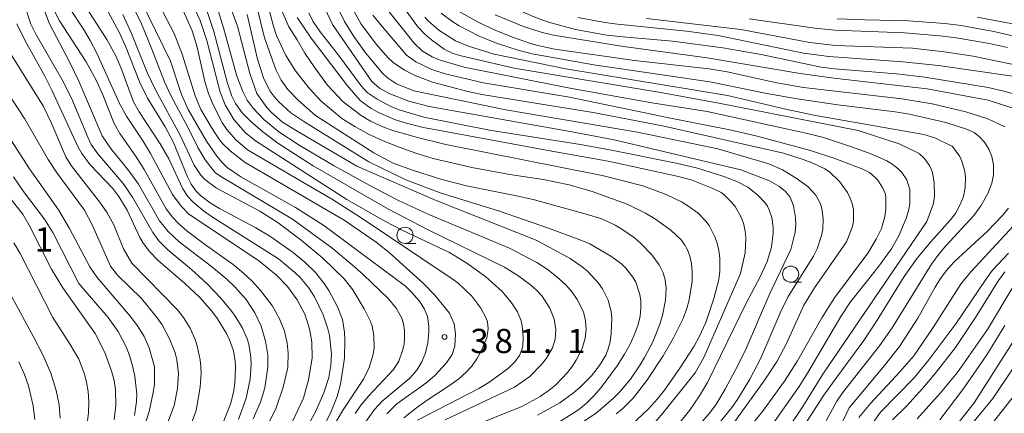
# Model space of a CAD drawing. Units: millimetres. Extents: x -76000 to -74000, y 25500 to 27000.
# Drawn here: x -75472 to -75319, y 26670 to 26731 of the extents above; entities that cross this region are included whole.
import ezdxf

# ---------------------------------------------------------------- set-up
doc = ezdxf.new("R2010")
doc.units = ezdxf.units.MM
for name, color, linetype, lineweight in [('633100_広葉樹林', 7, 'Continuous', 9), ('710100_等高線（計曲線）', 7, 'Continuous', 20), ('710200_等高線（主曲線）', 7, 'Continuous', 9), ('731200_図化機測定による標高点', 7, 'Continuous', 20), ('731207_図化機測定による標高点（注記）', 7, 'Continuous', 20)]:
    doc.layers.add(name, color=color, linetype=linetype, lineweight=lineweight)
doc.styles.add('Style-WORKING', font='txt')

msp = doc.modelspace()

# ---------------------------------------------------------------- linework, layer by layer
at = {"layer": '633100_広葉樹林'}
for p, q in [((-75412.02, 26696.35), (-75410.35, 26696.35)), ((-75352.32, 26690.33), (-75350.65, 26690.33))]:
    msp.add_line(p, q, dxfattribs=at)
for centre in [(-75412.02, 26697.6), (-75352.32, 26691.58)]:
    msp.add_circle(centre, 1.25, dxfattribs=at)
at = {"layer": '710100_等高線（計曲線）', "flags": 128}
for points in [[(-75453.51, 26739.87), (-75447.75, 26728.91), (-75446.52, 26725.7), (-75444.53, 26719.24), (-75443.61, 26717.1), (-75441.98, 26714.29), (-75440.85, 26712.57), (-75440.29, 26711.85), (-75439.11, 26710.7), (-75436.76, 26708.88), (-75421.45, 26699.94), (-75416.51, 26696.55), (-75414.49, 26694.93), (-75409.14, 26690.13), (-75407.43, 26688.33), (-75405.12, 26685.52), (-75404.42, 26683.88), (-75404.2, 26682.32), (-75404.29, 26680.4), (-75404.74, 26679.12), (-75405.62, 26677.85), (-75407.45, 26675.83), (-75408.8, 26674.69), (-75413.28, 26671.46), (-75414.81, 26669.95)], [(-75428.37, 26665.86), (-75425.93, 26670.14), (-75424.58, 26673.17), (-75423.84, 26675.54), (-75423.48, 26677.44), (-75423.4, 26679.21), (-75423.72, 26682.06), (-75423.95, 26683.1), (-75424.71, 26685.29), (-75426.02, 26688.05), (-75426.97, 26689.5), (-75428.25, 26691.04), (-75429.08, 26691.86), (-75431.6, 26693.97), (-75441.96, 26700.5), (-75443.24, 26701.41), (-75444.86, 26702.78), (-75445.66, 26703.63), (-75446.41, 26704.79), (-75448.6, 26709.45), (-75449.91, 26711.76), (-75453.2, 26716.74), (-75454.04, 26718.29), (-75456, 26723.61), (-75456.8, 26725.42), (-75458.21, 26727.97), (-75461.86, 26733.65)], [(-75391.49, 26669.71), (-75388.04, 26671.63), (-75385.93, 26673.17), (-75384.9, 26674.06), (-75383.14, 26675.83), (-75381.9, 26677.4), (-75380.93, 26679.05), (-75380.56, 26679.99), (-75380.28, 26681.1), (-75380.1, 26682.38), (-75380.02, 26684.8), (-75380.1, 26685.77), (-75380.56, 26687.55), (-75381.43, 26689.31), (-75382.07, 26690.21), (-75383.71, 26691.98), (-75384.57, 26692.74), (-75386.45, 26694.03), (-75391.74, 26696.85), (-75407.22, 26703), (-75419.5, 26708.32), (-75428.98, 26713.88), (-75430.97, 26715.14), (-75432.69, 26716.62), (-75433.41, 26717.41), (-75434.95, 26719.57), (-75436.05, 26722.71), (-75437.96, 26730.03), (-75439.07, 26733.06)], [(-75428.7, 26731.37), (-75426.55, 26728.15), (-75420.93, 26720.75), (-75418.95, 26718.51), (-75417.27, 26717.26), (-75416.13, 26716.62), (-75413.47, 26715.48), (-75412, 26715.02), (-75409.19, 26714.33), (-75407.44, 26714.01), (-75392.07, 26711.18), (-75388.73, 26710.53), (-75380.58, 26709.11), (-75370.14, 26706.84), (-75367.74, 26706.22), (-75364.35, 26704.88), (-75363.1, 26704.26), (-75362.59, 26703.88), (-75361.51, 26702.8), (-75360.92, 26702.07), (-75359.94, 26700.3), (-75359.58, 26699.3), (-75359.34, 26698.27), (-75359.24, 26697.2), (-75359.38, 26694.88), (-75360.1, 26691.7), (-75365.76, 26678.65), (-75367.11, 26676.3), (-75372.1, 26670.01), (-75373.6, 26668.3)], [(-75359.69, 26666.61), (-75356.67, 26670.31), (-75353.25, 26675), (-75351.26, 26678.14), (-75347.5, 26684.82), (-75345.54, 26687.9), (-75340.35, 26694.86), (-75339.06, 26697.02), (-75338.24, 26698.67), (-75337.73, 26700.52), (-75337.6, 26701.65), (-75337.56, 26703.48), (-75337.64, 26703.98), (-75338.05, 26704.91), (-75338.82, 26706.13), (-75339.26, 26706.64), (-75340.11, 26707.36), (-75341.12, 26707.85), (-75345.5, 26709.53), (-75349.25, 26710.76), (-75357.73, 26713.03), (-75361.73, 26713.95), (-75371.7, 26715.9), (-75374.82, 26716.59), (-75377.38, 26717.13), (-75386.57, 26719), (-75399.87, 26721.26), (-75405.8, 26722.62), (-75407.89, 26723.31), (-75410.36, 26724.49), (-75411.79, 26725.54), (-75416.1, 26730.59), (-75416.99, 26731.74)], [(-75403.72, 26732.34), (-75400.61, 26730.61), (-75398.05, 26729.39), (-75395.36, 26728.3), (-75392.61, 26727.36), (-75391.44, 26727.05), (-75388.83, 26726.44), (-75376.5, 26724.71), (-75364.91, 26723.41), (-75362.14, 26722.96), (-75354.45, 26721.25), (-75350.32, 26720.52)], [(-75326.71, 26728.21), (-75329.23, 26728.53), (-75334.69, 26729.01), (-75345.47, 26729.41), (-75348.58, 26729.71), (-75358.76, 26731.15)], [(-75472.11, 26730.41), (-75470.85, 26727.77), (-75467.84, 26722.38), (-75466.68, 26720.09), (-75462.66, 26711.38), (-75462.06, 26710.27), (-75460.77, 26708.51), (-75457.26, 26704.84), (-75456.33, 26703.63), (-75455.05, 26701.52), (-75453.06, 26697.26), (-75452.61, 26696.49), (-75451.63, 26695.17), (-75450.22, 26693.68), (-75446.17, 26690.17), (-75443.81, 26687.98), (-75441.95, 26685.86), (-75441.06, 26684.65), (-75439.64, 26682.36), (-75439.17, 26681.39), (-75438.58, 26679.68), (-75438.3, 26678.11), (-75438.26, 26677.11), (-75438.35, 26674.69), (-75438.5, 26673.57), (-75439.01, 26671.58), (-75440.29, 26668.35)], [(-75318.77, 26726.74), (-75321.54, 26727.34), (-75326.71, 26728.21)], [(-75350.32, 26720.52), (-75335.11, 26718.75), (-75330.39, 26717.97), (-75325.2, 26716.74), (-75321.8, 26715.67), (-75319.15, 26714.44)], [(-75457.07, 26669.05), (-75456.8, 26671.23), (-75456.85, 26673.69), (-75457.07, 26675.09), (-75457.44, 26676.59), (-75458.47, 26679.46), (-75460, 26682.36), (-75465.01, 26689.45), (-75466.77, 26692.37), (-75470.2, 26699.18), (-75471.2, 26700.86), (-75473.6, 26703.94)], [(-75318.6, 26701.8), (-75319.51, 26700.7), (-75321.84, 26698.27), (-75326.98, 26693.49), (-75328.26, 26692.12), (-75329.21, 26690.77), (-75329.92, 26689.59), (-75332.61, 26684.74), (-75335.45, 26680.39), (-75337.8, 26677.4), (-75343.24, 26670.86), (-75345.16, 26666.81)], [(-75329.22, 26669.02), (-75325.51, 26673.9), (-75321.97, 26679.07), (-75319.15, 26683.64)]]:
    msp.add_lwpolyline(points, dxfattribs=at)
at = {"layer": '710200_等高線（主曲線）', "flags": 128}
for points in [[(-75447.15, 26738.21), (-75443.76, 26730.92), (-75442.7, 26727.8), (-75440.63, 26719.8), (-75439.84, 26717.82), (-75438.53, 26715.58), (-75436.77, 26713.56), (-75435.15, 26712.24), (-75421.01, 26703.15), (-75415.15, 26699.79), (-75412.45, 26698.4), (-75405.12, 26694.93), (-75402.43, 26693.31), (-75399.49, 26691.19), (-75396.99, 26688.9), (-75395.62, 26687.28), (-75394.61, 26685.73), (-75394.03, 26684.33), (-75393.86, 26683.55), (-75393.72, 26681.82), (-75393.76, 26680.53), (-75393.87, 26680.01), (-75394.31, 26678.99), (-75394.99, 26678.02), (-75395.96, 26677.08), (-75396.79, 26676.42), (-75399.02, 26674.78), (-75400.57, 26673.86), (-75410.09, 26668.96)], [(-75454.13, 26736.46), (-75448.32, 26724.59), (-75446.64, 26719.41), (-75445.61, 26717.08), (-75442.76, 26712.2), (-75441.16, 26709.86), (-75440.34, 26708.89), (-75439.54, 26708.12), (-75437.46, 26706.66), (-75428.96, 26701.91), (-75424.59, 26699.15), (-75411.97, 26689.7), (-75410.95, 26688.72), (-75409.84, 26687.47), (-75409.06, 26686.26), (-75408.55, 26685.01), (-75408.32, 26683.54), (-75408.32, 26682.67), (-75408.5, 26680.94), (-75408.84, 26679.39), (-75409.41, 26677.97), (-75410.19, 26676.69), (-75411.3, 26675.46), (-75415.57, 26671.92), (-75416.74, 26670.61), (-75419.32, 26666.98)], [(-75435.74, 26736.25), (-75433.8, 26728.22), (-75432.01, 26723.3), (-75431.22, 26721.64), (-75430.14, 26720.21), (-75428.58, 26718.56), (-75425.88, 26716.19), (-75416.83, 26710.38), (-75413.88, 26708.81), (-75410.69, 26707.63), (-75406.34, 26706.24), (-75402.52, 26705.29), (-75394.52, 26703.69), (-75392, 26703.09), (-75383.97, 26700.89), (-75381.57, 26700.14), (-75379.48, 26699.16), (-75378.47, 26698.58), (-75376.51, 26697.21), (-75375.56, 26696.4), (-75373.8, 26694.6), (-75372.68, 26693.04), (-75372.06, 26691.77), (-75371.74, 26690.71), (-75371.59, 26689.39), (-75371.69, 26687.57), (-75372.17, 26685.15), (-75372.57, 26683.83), (-75373.68, 26681.08), (-75374.92, 26678.64), (-75375.59, 26677.51), (-75377.12, 26675.31), (-75378.83, 26673.28), (-75379.72, 26672.37), (-75382.44, 26670.03), (-75384.53, 26668.62)], [(-75419.72, 26669.98), (-75418.85, 26671.27), (-75417.69, 26672.69), (-75413.8, 26676.79), (-75412.97, 26678.11), (-75412.39, 26679.76), (-75412.17, 26680.75), (-75412.08, 26681.78), (-75412.1, 26682.83), (-75412.26, 26683.87), (-75412.58, 26684.85), (-75413.4, 26686.32), (-75414.57, 26687.74), (-75418.48, 26691.51), (-75420.18, 26693.03), (-75423.36, 26695.66), (-75429.43, 26700.13), (-75440.54, 26706.74), (-75441.34, 26707.29), (-75441.89, 26707.92), (-75442.94, 26709.31), (-75444.09, 26711.2), (-75445.6, 26714.25), (-75448.25, 26719.15), (-75449.26, 26721.38), (-75451.2, 26726.46), (-75452.93, 26730.64), (-75454.71, 26734.25)], [(-75379.32, 26669.92), (-75378.33, 26670.72), (-75376.69, 26672.34), (-75374.56, 26675.12), (-75372.03, 26678.93), (-75370.47, 26681.69), (-75368.96, 26684.71), (-75368.39, 26686.25), (-75368.02, 26687.59), (-75367.59, 26690.48), (-75367.56, 26691.92), (-75367.67, 26693.21), (-75367.94, 26694.35), (-75368.31, 26695.35), (-75368.75, 26696.2), (-75369.25, 26696.91), (-75370.86, 26698.4), (-75373.42, 26700.22), (-75374.78, 26701.03), (-75377.64, 26702.41), (-75383.06, 26704.4), (-75386.63, 26705.42), (-75390.64, 26706.23), (-75395.78, 26707.02), (-75401.7, 26708.11), (-75407.65, 26709.53), (-75410.37, 26710.35), (-75412.95, 26711.25), (-75415.38, 26712.23), (-75417.67, 26713.29), (-75419.81, 26714.45), (-75421.79, 26715.71), (-75425.01, 26718.41), (-75426.9, 26720.48), (-75429, 26723.11), (-75430.46, 26725.49), (-75431.91, 26728.57), (-75432.45, 26730.19), (-75433.49, 26734.21)], [(-75397.94, 26734.33), (-75395.08, 26732.75), (-75391.69, 26731.3), (-75389.83, 26730.64), (-75385.63, 26729.5), (-75380.79, 26728.65), (-75378.28, 26728.36), (-75370.62, 26727.72), (-75362.81, 26726.68), (-75356.89, 26725.64), (-75347.58, 26723.68), (-75345.55, 26723.42), (-75335.92, 26722.65), (-75331.55, 26722.13), (-75321.73, 26720.5), (-75319.51, 26720.01), (-75315.76, 26718.99)], [(-75437.79, 26669.06), (-75436.61, 26672.37), (-75436, 26675.31), (-75435.82, 26677.64), (-75435.88, 26678.73), (-75436.22, 26680.71), (-75436.48, 26681.58), (-75437.24, 26683.29), (-75438.31, 26685.08), (-75438.97, 26685.99), (-75440.57, 26687.9), (-75442.63, 26690.06), (-75445.07, 26692.32), (-75448.72, 26695.37), (-75450.14, 26696.75), (-75451.08, 26698.06), (-75454.19, 26703.51), (-75455.67, 26705.65), (-75459.6, 26710.24), (-75460.59, 26711.66), (-75461.15, 26712.81), (-75463.68, 26718.86), (-75465.11, 26721.71), (-75469.24, 26728.87), (-75469.95, 26730.35), (-75470.94, 26733.32)], [(-75463.89, 26732.77), (-75461.79, 26729.55), (-75460.75, 26727.79), (-75459.78, 26725.93), (-75456.21, 26718.01), (-75455.15, 26716.07), (-75452.64, 26712.33), (-75451.41, 26710.27), (-75448.02, 26703.95), (-75446.7, 26702.1), (-75445.5, 26700.86), (-75434.72, 26693.71), (-75431.93, 26691.42), (-75430.23, 26689.65), (-75428.71, 26687.6), (-75427.53, 26685.38), (-75426.79, 26683.12), (-75426.44, 26681.07), (-75426.37, 26678.57), (-75426.95, 26675.18), (-75427.76, 26672.35), (-75429.5, 26668.63)], [(-75425.09, 26666.93), (-75423.46, 26670.29), (-75422.54, 26672.62), (-75422.01, 26674.51), (-75421.4, 26678.54), (-75421.32, 26681.33), (-75421.39, 26682.58), (-75421.7, 26684.56), (-75422.47, 26686.54), (-75423.82, 26689.05), (-75424.52, 26690.12), (-75425.87, 26691.82), (-75427.51, 26693.45), (-75429.35, 26694.95), (-75432.95, 26697.47), (-75435.13, 26698.77), (-75440.74, 26701.76), (-75442.21, 26702.65), (-75443.7, 26703.8), (-75444.35, 26704.43), (-75445.15, 26705.51), (-75445.72, 26706.67), (-75447.93, 26712.07), (-75449.13, 26714.4), (-75451.87, 26718.87), (-75453.06, 26721.27), (-75455.27, 26726.92), (-75456.3, 26729.11), (-75458.98, 26734.07)], [(-75412.22, 26669.31), (-75410.26, 26670.88), (-75408.61, 26672.05), (-75405.11, 26674.3), (-75403.71, 26675.35), (-75402.6, 26676.33), (-75401.69, 26677.34), (-75400.9, 26678.44), (-75400.23, 26679.63), (-75399.36, 26681.72), (-75399.17, 26683.11), (-75399.27, 26684.21), (-75399.45, 26684.77), (-75400.26, 26686.32), (-75401.67, 26688.15), (-75403.85, 26690.22), (-75404.71, 26690.85), (-75418.95, 26700.43), (-75423.23, 26703.13), (-75436.42, 26710.85), (-75438.28, 26712.45), (-75439.62, 26714), (-75440.28, 26714.99), (-75441.73, 26717.84), (-75442.44, 26719.59), (-75443.01, 26721.42), (-75444.21, 26726.76), (-75444.99, 26729.31), (-75446.77, 26733.37)], [(-75431.25, 26732.78), (-75430.03, 26729.94), (-75428.73, 26727.91), (-75427.51, 26725.85)], [(-75424.46, 26732.82), (-75423.27, 26730.27), (-75417.17, 26721.43), (-75415.98, 26720.42), (-75414.37, 26719.54), (-75411.42, 26718.41), (-75408.28, 26717.55), (-75386.44, 26713.7), (-75379.63, 26712.39), (-75360.04, 26707.77), (-75355.6, 26706.03), (-75354.17, 26705.23), (-75353.16, 26704.46), (-75352.4, 26703.51), (-75351.86, 26702.17), (-75351.56, 26700.3), (-75351.53, 26699.22), (-75351.63, 26698.11), (-75352.28, 26695.41), (-75355.55, 26688.58), (-75359.23, 26680.05), (-75360.48, 26677.42), (-75362.46, 26673.75), (-75363.91, 26671.33), (-75364.87, 26670.03), (-75366.66, 26668.03)], [(-75363.19, 26668.76), (-75361.41, 26670.93), (-75360.53, 26672.15), (-75358.63, 26675.28), (-75356.92, 26678.54), (-75353.83, 26685.81), (-75352.71, 26688.14), (-75348.79, 26694.39), (-75348.23, 26695.53), (-75347.53, 26697.57), (-75347.36, 26698.48), (-75347.29, 26700.17), (-75347.51, 26701.74), (-75347.72, 26702.47), (-75348.4, 26703.81), (-75349.6, 26705.1), (-75351.48, 26706.48), (-75353.57, 26707.76), (-75355.69, 26708.68), (-75363.59, 26710.99), (-75376.02, 26713.6), (-75396.4, 26717.03), (-75410.63, 26719.98), (-75413.35, 26721.08), (-75414.75, 26722.01), (-75415.52, 26722.74), (-75418.13, 26725.9), (-75419.92, 26728.42), (-75421.41, 26730.77), (-75422.48, 26732.97)], [(-75420.11, 26732.64), (-75418.83, 26730.32), (-75416.44, 26727.17), (-75414.66, 26725.15), (-75413.86, 26724.4), (-75412.1, 26723.2), (-75410.37, 26722.33), (-75407.79, 26721.36), (-75402.32, 26719.87), (-75400.15, 26719.42), (-75382.88, 26716.62), (-75372.15, 26714.58), (-75353.4, 26710.33), (-75350.37, 26709.36), (-75348.99, 26708.84), (-75347.01, 26707.92), (-75346.28, 26707.42), (-75344.77, 26705.97), (-75343.51, 26704.23), (-75343.08, 26703.37), (-75342.77, 26702.51), (-75342.59, 26701.61), (-75342.59, 26699.75), (-75342.77, 26698.84), (-75343.66, 26696.61), (-75348.6, 26689.44), (-75350.29, 26686.76), (-75352.96, 26680.85), (-75354.39, 26678.12), (-75356.29, 26675.21), (-75361.63, 26667.79)], [(-75467.88, 26732.55), (-75467.05, 26730.37), (-75463.97, 26724.49), (-75462.53, 26721.48), (-75458.9, 26713.04), (-75457.47, 26710.88), (-75455.59, 26708.62), (-75454.45, 26707.2), (-75453.3, 26705.51), (-75450.02, 26699.87), (-75448.68, 26698.2), (-75447.01, 26696.6), (-75441.98, 26692.78), (-75439.54, 26690.77), (-75438.35, 26689.64), (-75436.61, 26687.63), (-75435.26, 26685.58), (-75434.27, 26683.5), (-75433.6, 26681.2), (-75433.26, 26679.01), (-75433.25, 26677.19), (-75433.73, 26673.95), (-75434.37, 26671.73), (-75435.51, 26669.14)], [(-75433.6, 26667.5), (-75431.99, 26670.84), (-75430.87, 26674.06), (-75430.18, 26677.13), (-75430.11, 26679.33), (-75430.28, 26680.88), (-75430.69, 26682.74), (-75431.43, 26684.67), (-75432.61, 26686.73), (-75434.39, 26689.05), (-75435.68, 26690.48), (-75437.01, 26691.76), (-75438.65, 26693.1), (-75443.08, 26696.21), (-75445.73, 26698.23), (-75447.14, 26699.48), (-75448.04, 26700.41), (-75449.01, 26701.7), (-75452.4, 26707.8), (-75453.64, 26709.78), (-75456.17, 26713.38), (-75457.05, 26714.94), (-75458.81, 26719.39), (-75459.79, 26721.53), (-75461.41, 26724.47), (-75465.52, 26730.85), (-75466.39, 26732.53)], [(-75455.72, 26731.84), (-75454.38, 26728.9), (-75451.94, 26722.83), (-75450.62, 26720.05), (-75446.81, 26713.12), (-75444.65, 26708.48), (-75443.63, 26706.93), (-75443.01, 26706.28), (-75441.23, 26704.9), (-75434.51, 26701.34), (-75431.67, 26699.52), (-75428.1, 26696.84), (-75424.73, 26694.07), (-75421.43, 26690.84), (-75420.1, 26689.16), (-75418.35, 26686.19), (-75417.37, 26684.27), (-75417.09, 26683.53), (-75416.84, 26682.1), (-75416.8, 26680.07), (-75416.99, 26678.97), (-75417.58, 26677.1), (-75418.47, 26675.33), (-75421.69, 26670.41), (-75423.04, 26668.13)], [(-75405.81, 26668.99), (-75395.07, 26674.04), (-75392.69, 26675.72), (-75390.88, 26677.58), (-75390.11, 26678.58), (-75389.19, 26680.14), (-75388.8, 26681.49), (-75388.71, 26682.22), (-75388.69, 26682.98), (-75388.93, 26684.59), (-75389.6, 26686.33), (-75390.77, 26688.17), (-75391.6, 26689.07), (-75392.58, 26689.93), (-75394.53, 26691.39), (-75396.62, 26692.65), (-75408.42, 26698.47), (-75414.69, 26701.7), (-75426.26, 26708.35), (-75431.71, 26711.89), (-75434.01, 26713.63), (-75435.88, 26715.25), (-75437.21, 26716.6), (-75438.28, 26718.06), (-75438.84, 26719.16), (-75439.58, 26721.33), (-75441.62, 26729.22), (-75442.65, 26732.28)], [(-75440.95, 26732.47), (-75440.13, 26729.79), (-75438.08, 26722.29), (-75437.15, 26719.87), (-75436.48, 26718.54), (-75435.52, 26717.29), (-75433.89, 26715.53), (-75431.56, 26713.62), (-75428.39, 26711.56), (-75423.01, 26708.35), (-75417.48, 26705.33), (-75413.01, 26703.02), (-75408.33, 26700.82), (-75395.82, 26695.62), (-75391.63, 26693.4), (-75390.03, 26692.35), (-75388.52, 26691.18), (-75387.18, 26689.98), (-75386.13, 26688.81), (-75385.35, 26687.66), (-75384.41, 26685.73), (-75384.09, 26684.36), (-75384, 26683.05), (-75384.15, 26681.65), (-75384.6, 26680.06), (-75385.51, 26678.25), (-75386.14, 26677.29), (-75386.89, 26676.33), (-75388.64, 26674.49), (-75389.48, 26673.74), (-75391.08, 26672.61), (-75393.95, 26671.07), (-75406.63, 26665.94)], [(-75387.94, 26668.77), (-75385.16, 26670.56), (-75383.94, 26671.58), (-75382.79, 26672.72), (-75381.65, 26674.03), (-75379.2, 26677.36), (-75378.04, 26679.18), (-75377.11, 26680.86), (-75376.42, 26682.38), (-75375.93, 26683.78), (-75375.62, 26685.08), (-75375.49, 26686.29), (-75375.51, 26687.4), (-75375.66, 26688.45), (-75376.31, 26690.32), (-75376.75, 26691.13), (-75377.83, 26692.52), (-75378.5, 26693.16), (-75380.14, 26694.38), (-75383.42, 26696.27), (-75384.8, 26696.87), (-75389.83, 26698.73), (-75397.4, 26701.36), (-75406.58, 26704.18), (-75411.87, 26706.18), (-75417.6, 26708.97), (-75427.69, 26715.22), (-75429.71, 26716.59), (-75431.6, 26718.32), (-75432.33, 26719.16), (-75432.93, 26720.01), (-75433.93, 26722.02), (-75434.88, 26724.91), (-75436.44, 26731.85)], [(-75369.68, 26668.34), (-75368, 26670.45), (-75366.44, 26672.71), (-75365.21, 26674.78), (-75359.15, 26687.2), (-75357.02, 26691.17), (-75355.94, 26693.52), (-75355.27, 26695.75), (-75355.04, 26697.94), (-75355.04, 26698.87), (-75355.24, 26700.36), (-75355.62, 26701.55), (-75355.92, 26702.1), (-75356.33, 26702.69), (-75357.44, 26703.9), (-75358.96, 26705.09), (-75360.64, 26705.96), (-75362.8, 26706.79), (-75366.73, 26708.01), (-75370.03, 26708.79), (-75379.77, 26710.77), (-75384.83, 26711.67), (-75398.93, 26713.89), (-75409.09, 26715.92), (-75412.77, 26717.02), (-75414.09, 26717.54), (-75416.34, 26718.7), (-75417.9, 26719.72), (-75418.82, 26720.75), (-75422.33, 26725.54), (-75425.18, 26729.13), (-75426.3, 26730.79), (-75426.91, 26732.07)], [(-75355.18, 26668.24), (-75350.99, 26674.17), (-75349.7, 26676.23), (-75344.54, 26685.04), (-75343.06, 26687.27), (-75338.82, 26692.64), (-75336.68, 26695.5), (-75335.5, 26697.62), (-75334.36, 26700.37), (-75334.02, 26701.58), (-75333.86, 26702.61), (-75333.86, 26704.72), (-75334.34, 26706.22), (-75335.12, 26707.35), (-75335.72, 26707.95), (-75336.47, 26708.55), (-75337.41, 26709.13), (-75340.02, 26710.3), (-75343.19, 26711.43), (-75347.24, 26712.77), (-75349.7, 26713.36), (-75365.25, 26716.82), (-75373.82, 26718.12), (-75386.76, 26720.46), (-75402.86, 26723.69), (-75406.6, 26724.75), (-75407.8, 26725.26), (-75409.29, 26726.16), (-75410.6, 26727.39), (-75414.75, 26732.55)], [(-75411.86, 26732.38), (-75410.05, 26729.93), (-75409.02, 26728.85), (-75407.94, 26727.89), (-75405.98, 26726.48), (-75404.6, 26725.8), (-75403.32, 26725.41), (-75395.11, 26723.53), (-75372.17, 26719.67), (-75363.46, 26718.1), (-75341.84, 26713.85), (-75335.54, 26711.78), (-75332.85, 26710.51), (-75332.39, 26710.22)], [(-75326.15, 26709.8), (-75327.24, 26711.37), (-75330.01, 26712.71), (-75331.69, 26713.24), (-75348.72, 26716.25), (-75352.84, 26717.12), (-75362.07, 26719.28), (-75387.11, 26723.4), (-75398.21, 26725.69), (-75402.21, 26726.92), (-75404.2, 26727.73), (-75406.79, 26729.42), (-75408.44, 26730.83), (-75408.96, 26731.44)], [(-75406.44, 26732.05), (-75404.6, 26730.7), (-75403.62, 26730.09), (-75400.42, 26728.43), (-75397.72, 26727.34), (-75394.52, 26726.28), (-75392.34, 26725.74), (-75382.78, 26724.03), (-75364.83, 26721.38), (-75355.99, 26719.59), (-75351.33, 26718.77), (-75345.03, 26717.81), (-75336.12, 26716.72), (-75333.9, 26716.37), (-75328.29, 26715.1), (-75324.95, 26714.03), (-75323.9, 26713.52), (-75323.08, 26712.88), (-75322.32, 26712.03), (-75321.63, 26710.94), (-75321.16, 26709.81), (-75320.93, 26708.51), (-75320.93, 26707), (-75321.16, 26705.68), (-75321.81, 26704.11), (-75322.87, 26702.16), (-75323.98, 26700.67), (-75328.31, 26695.96), (-75329.38, 26694.69), (-75330.51, 26693.12), (-75336.6, 26683.27), (-75338.54, 26680.48), (-75344.27, 26673.21), (-75345.16, 26671.92)], [(-75318.05, 26717.37), (-75321.73, 26718.54), (-75331.19, 26720.33), (-75345.62, 26721.96), (-75350.87, 26722.71), (-75365.23, 26725.13), (-75378.18, 26726.86), (-75389.04, 26728.62), (-75390.92, 26729.1), (-75393.69, 26729.98), (-75398.04, 26731.8)], [(-75317.95, 26722.25), (-75329.42, 26723.91), (-75334.95, 26724.49), (-75346.43, 26725.3), (-75350.31, 26725.82), (-75363.53, 26728.58), (-75368.43, 26729.27), (-75379.12, 26730.34), (-75381.07, 26730.6), (-75385.27, 26731.35)], [(-75374.64, 26731.2), (-75360.04, 26729.49), (-75349.35, 26727.47), (-75345.4, 26727.05), (-75333.44, 26726.6), (-75328.55, 26726.05), (-75324.05, 26725.36), (-75314.34, 26723.35)], [(-75311.16, 26726.92), (-75320.85, 26729.19), (-75325.94, 26730.14), (-75328.43, 26730.46), (-75334.05, 26730.85), (-75340.84, 26730.99), (-75345.1, 26731.18)], [(-75323.45, 26731.4), (-75310.01, 26728.89)], [(-75473.37, 26726.21), (-75467.98, 26717.58), (-75466.8, 26715.07), (-75464.53, 26709.75), (-75463.69, 26708.4), (-75459.15, 26702.61), (-75458.13, 26701.11), (-75457.12, 26699.21), (-75455.58, 26695.49), (-75454.32, 26693.28), (-75447.24, 26686.04), (-75446.34, 26684.88), (-75445.29, 26683.23), (-75444.51, 26681.48), (-75444.2, 26680.49), (-75443.74, 26678.3), (-75443.63, 26677.24), (-75443.59, 26676.24), (-75443.72, 26674.05), (-75444.33, 26670.45), (-75445.42, 26667.5)], [(-75427.51, 26725.85), (-75426.1, 26723.73), (-75424.04, 26720.89), (-75421.59, 26718.28), (-75418.8, 26716.16), (-75417.34, 26715.3), (-75415.44, 26714.44), (-75414.04, 26713.92), (-75410.3, 26712.83), (-75405.71, 26711.66), (-75381.51, 26706.88), (-75375.19, 26705.25), (-75371.59, 26703.94), (-75369.21, 26702.78), (-75368.21, 26702.19), (-75366.64, 26701.03), (-75365.44, 26699.79), (-75364.95, 26699.1), (-75364.04, 26697.39), (-75363.67, 26696.38), (-75363.42, 26695.27), (-75363.3, 26694.06), (-75363.26, 26692.07), (-75363.42, 26690.76), (-75364.2, 26687.82), (-75365.45, 26684.1), (-75366.47, 26681.86), (-75367.23, 26680.44), (-75369.45, 26677), (-75371.87, 26673.61), (-75372.91, 26672.28), (-75374.31, 26670.7), (-75377, 26668.19)], [(-75480.06, 26723.25), (-75470.16, 26707.93), (-75465.67, 26701.54), (-75463.98, 26698.68), (-75460.83, 26692.71), (-75459.68, 26691.07), (-75454.53, 26685.01), (-75453.32, 26683.41), (-75452.42, 26681.9), (-75451.63, 26680.15), (-75450.82, 26677.2), (-75450.83, 26674.55), (-75450.99, 26673.26), (-75451.65, 26670.27), (-75452.11, 26668.83)], [(-75448.93, 26668.05), (-75447.77, 26671.2), (-75447.22, 26673.87), (-75447.08, 26676.17), (-75447.33, 26678.32), (-75447.62, 26679.41), (-75448.46, 26681.57), (-75449.63, 26683.72), (-75450.38, 26684.81), (-75452.83, 26687.8), (-75456.51, 26691.43), (-75457.64, 26692.82), (-75460.41, 26699.14), (-75461.65, 26701.49), (-75465.88, 26707.26), (-75467.26, 26709.38), (-75470.92, 26715.72), (-75476.02, 26723.47)], [(-75332.39, 26710.22), (-75331.62, 26709.5), (-75330.82, 26708.4), (-75330.54, 26707.84), (-75330.34, 26707.28), (-75330.1, 26705.8), (-75330.03, 26703.67), (-75330.21, 26702.56), (-75331.21, 26699.72), (-75347.35, 26676.09), (-75350.45, 26671.06), (-75352.76, 26667.61)], [(-75352.35, 26664.82), (-75347.16, 26672.8), (-75345.19, 26675.62), (-75340.99, 26681.31), (-75338.91, 26684.43), (-75334.75, 26691.21), (-75332.72, 26694.04), (-75330.63, 26696.57), (-75327.57, 26699.99), (-75326.82, 26700.97), (-75326.07, 26702.39), (-75325.57, 26703.63), (-75325.32, 26704.95), (-75325.26, 26706.64), (-75325.35, 26707.48), (-75325.81, 26709.08), (-75326.15, 26709.8)], [(-75453.9, 26669.68), (-75453.57, 26671.85), (-75453.55, 26672.96), (-75453.86, 26675.79), (-75454.19, 26677.36), (-75454.61, 26678.83), (-75455.14, 26680.21), (-75456.42, 26682.68), (-75457.97, 26684.87), (-75462.52, 26690.13), (-75466.54, 26698.05), (-75467.82, 26700.12), (-75471.08, 26704.39), (-75472.64, 26706.66)], [(-75341.76, 26669.37), (-75339.98, 26671.51), (-75335.44, 26676.44), (-75333.27, 26678.94), (-75330.34, 26683.14), (-75325.94, 26690.14), (-75324.3, 26692.04), (-75313.93, 26703.26)], [(-75465.4, 26669.28), (-75465.54, 26671.31), (-75466.01, 26673.54), (-75466.88, 26676.24), (-75468.04, 26678.96), (-75469.54, 26681.89), (-75476.29, 26694.26), (-75477.75, 26696.28), (-75479.59, 26698.19), (-75481.79, 26699.95), (-75482.92, 26700.62), (-75484, 26701.15), (-75485.92, 26701.77), (-75487.5, 26702), (-75488.84, 26701.98), (-75490.53, 26701.58), (-75492.44, 26700.79), (-75494.27, 26699.62), (-75495.04, 26698.97), (-75496.32, 26697.55), (-75498.12, 26694.84), (-75504.76, 26682.2), (-75506.35, 26679.64), (-75522.07, 26658.44)], [(-75472.56, 26696.46), (-75471.59, 26694.8), (-75466.53, 26684.86), (-75463.84, 26680.7), (-75462.53, 26678.41), (-75461.68, 26676.21), (-75461.32, 26674.86), (-75461.06, 26673.38), (-75460.96, 26671.79), (-75461.03, 26670.09), (-75461.23, 26668.42)], [(-75318.6, 26694.85), (-75321.07, 26692.18), (-75322.12, 26690.78), (-75326.75, 26683.87), (-75330.9, 26678.28), (-75333.22, 26675.52), (-75338.4, 26670.17), (-75339.56, 26668.61)], [(-75336.54, 26668.99), (-75334.39, 26671.13), (-75331.85, 26673.92), (-75329.94, 26676.17), (-75326.82, 26680.21), (-75323.69, 26684.84), (-75320.13, 26690.61), (-75319.16, 26691.95)], [(-75317.93, 26689.59), (-75321.86, 26683.02), (-75326.56, 26676.29), (-75329.1, 26673.17), (-75332.74, 26669.16)], [(-75326.25, 26668.7), (-75323.92, 26671.63), (-75314.95, 26685.74)], [(-75471.81, 26678.01), (-75470.94, 26676.04), (-75470.3, 26674.28), (-75469.59, 26671.17), (-75469.32, 26669.04)], [(-75317.89, 26677.01), (-75321.04, 26672.3), (-75328.47, 26663.27), (-75330.34, 26660.8), (-75333.02, 26655.9), (-75334.28, 26653.8), (-75338.16, 26648.12), (-75340.21, 26645.56), (-75342.64, 26642.9), (-75344.74, 26640.95), (-75349.58, 26636.95), (-75350.34, 26636.21), (-75350.85, 26635.34), (-75351.04, 26634.13), (-75350.9, 26632.69), (-75350.72, 26631.92), (-75350.46, 26631.17)], [(-75345.16, 26671.92), (-75348.44, 26665.89)], [(-75321.88, 26667.46), (-75317.48, 26673.09)]]:
    msp.add_lwpolyline(points, dxfattribs=at)
at = {"layer": '731200_図化機測定による標高点'}
msp.add_circle((-75405.91, 26681.85), 0.375, dxfattribs=at)

# ---------------------------------------------------------------- texts
at = {"layer": '731207_図化機測定による標高点（注記）', "style": 'Style-WORKING'}
for s, p in [('1', (-75469.34, 26695.09)), ('3', (-75401.91, 26679.35)), ('8', (-75398.16, 26679.35)), ('1', (-75394.41, 26679.35)), ('1', (-75386.91, 26679.35)), ('.', (-75390.66, 26679.35))]:
    msp.add_text(s, height=3.75, dxfattribs=at).set_placement(p)

doc.saveas('drawing.dxf')
